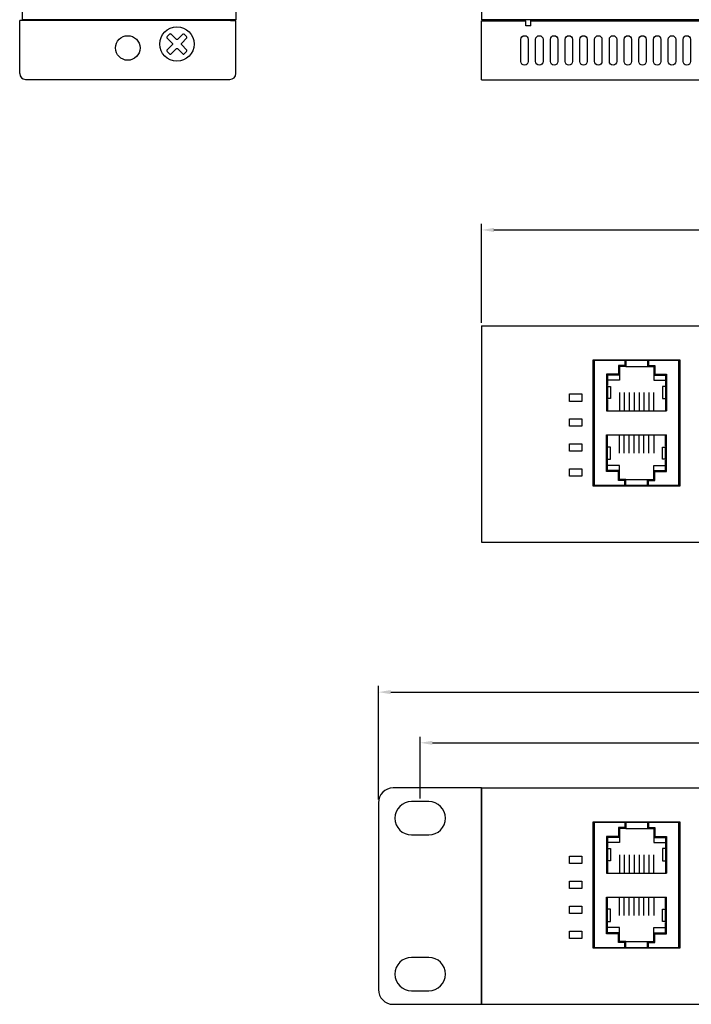
# Model space of a CAD drawing. Units: millimetres. Extents: x 3610 to 4258, y 673 to 1342.
# Drawn here: x 3610 to 3747, y 702 to 902 of the extents above; entities that cross this region are included whole.
import ezdxf

# ---------------------------------------------------------------- set-up
doc = ezdxf.new("R2010")
doc.units = ezdxf.units.MM
doc.layers.add('치수', color=1, linetype='Continuous')
doc.dimstyles.new('치수', dxfattribs={"dimtxt": 5, "dimasz": 2.5, "dimexe": 1.25, "dimexo": 0.625, "dimtad": 1, "dimdec": 1, "dimtxsty": 'Standard', "dimcen": 2.5, "dimclrt": 256, "dimadec": 0, "dimazin": 0, "dimtfac": 1, "dimtmove": 0, "dimatfit": 3, "dimfxl": 0, "dimarcsym": 0})

# ---------------------------------------------------------------- blocks, each defined once
blk = doc.blocks.new('*D14')
at = {"layer": 'Defpoints', "color": 0}
for p in [(4144.13, 859.27), (3704.13, 839.78), (4144.13, 839.78)]:
    blk.add_point(p, dxfattribs=at)
at = {"layer": '치수', "color": 0, "lineweight": -2}
for p, q in [((3704.13, 840.41), (3704.13, 860.52)), ((3706.63, 859.27), (4141.63, 859.27)), ((4144.13, 840.41), (4144.13, 860.52))]:
    blk.add_line(p, q, dxfattribs=at)
at = {"layer": '치수', "color": 0}
for points in [[(3706.63, 859.69), (3706.63, 858.85), (3704.13, 859.27)], [(4141.63, 858.85), (4141.63, 859.69), (4144.13, 859.27)]]:
    blk.add_solid(points, dxfattribs=at)
at = {"layer": '치수', "insert": (3924.13, 862.39), "char_height": 5, "attachment_point": 5}
blk.add_mtext('440', dxfattribs=at)
blk = doc.blocks.new('*D22')
at = {"layer": 'Defpoints', "color": 0}
for p in [(4165.13, 765.27), (3683.13, 742.78), (4165.13, 742.78)]:
    blk.add_point(p, dxfattribs=at)
at = {"layer": '치수', "color": 0, "lineweight": -2}
for p, q in [((3683.13, 743.41), (3683.13, 766.52)), ((3685.63, 765.27), (4162.63, 765.27)), ((4165.13, 743.41), (4165.13, 766.52))]:
    blk.add_line(p, q, dxfattribs=at)
at = {"layer": '치수', "color": 0}
for points in [[(3685.63, 765.69), (3685.63, 764.85), (3683.13, 765.27)], [(4162.63, 764.85), (4162.63, 765.69), (4165.13, 765.27)]]:
    blk.add_solid(points, dxfattribs=at)
at = {"layer": '치수', "insert": (3924.13, 768.39), "char_height": 5, "attachment_point": 5}
blk.add_mtext('482', dxfattribs=at)
blk = doc.blocks.new('*D24')
at = {"layer": 'Defpoints', "color": 0}
for p in [(4156.63, 754.96), (3691.63, 743.03), (4156.63, 743.03)]:
    blk.add_point(p, dxfattribs=at)
at = {"layer": '치수', "color": 0, "lineweight": -2}
for p, q in [((3691.63, 743.66), (3691.63, 756.21)), ((3694.13, 754.96), (4154.13, 754.96)), ((4156.63, 743.66), (4156.63, 756.21))]:
    blk.add_line(p, q, dxfattribs=at)
at = {"layer": '치수', "color": 0}
for points in [[(3694.13, 755.38), (3694.13, 754.55), (3691.63, 754.96)], [(4154.13, 754.55), (4154.13, 755.38), (4156.63, 754.96)]]:
    blk.add_solid(points, dxfattribs=at)
at = {"layer": '치수', "insert": (3924.13, 758.09), "char_height": 5, "attachment_point": 5}
blk.add_mtext('465', dxfattribs=at)

msp = doc.modelspace()

# ---------------------------------------------------------------- linework, layer by layer
at = {"linetype": 'Continuous'}
for p, q in [((3610.63, 1249.78), (3610.63, 901.98)), ((3654.13, 1249.78), (3654.13, 901.98)), ((3704.13, 1249.78), (3704.13, 901.98)), ((3611.23, 901.88), (3610.13, 901.88)), ((3610.13, 891.08), (3610.13, 901.88)), ((3654.13, 901.88), (3610.13, 901.88)), ((3654.13, 901.98), (3610.63, 901.98)), ((3611.23, 901.88), (3611.23, 901.98)), ((3612.23, 901.88), (3612.23, 901.98)), ((3652.03, 901.88), (3652.03, 901.98)), ((3653.03, 901.88), (3653.03, 901.98)), ((3653.03, 901.88), (3654.13, 901.88)), ((3654.13, 891.08), (3654.13, 901.88)), ((4144.13, 901.98), (3704.13, 901.98)), ((3704.13, 901.78), (3713.13, 901.78)), ((3704.13, 889.78), (3704.13, 901.78)), ((3705.33, 901.78), (3705.33, 901.98)), ((3713.13, 900.78), (3713.13, 901.78)), ((3714.13, 900.78), (3714.13, 901.98)), ((3714.13, 900.78), (3714.13, 901.98)), ((3714.13, 901.78), (4134.13, 901.78)), ((3714.13, 900.78), (3713.13, 900.78)), ((3611.33, 889.88), (3652.93, 889.88)), ((3704.13, 889.78), (4144.13, 889.78)), ((3704.13, 839.78), (4144.13, 839.78)), ((3704.13, 839.78), (3704.13, 795.78)), ((3704.13, 839.78), (4144.13, 839.78)), ((3704.13, 839.78), (4144.13, 839.78)), ((3704.13, 839.78), (3704.13, 795.78)), ((3704.13, 795.78), (4144.13, 795.78)), ((3704.13, 795.78), (4144.13, 795.78)), ((3704.13, 745.78), (4144.13, 745.78)), ((3704.13, 745.78), (3704.13, 701.78)), ((3704.13, 745.78), (4144.13, 745.78)), ((3704.13, 745.78), (4144.13, 745.78)), ((3704.13, 745.78), (3704.13, 701.78)), ((3704.13, 701.78), (4144.13, 701.78)), ((3704.13, 701.78), (4144.13, 701.78))]:
    msp.add_line(p, q, dxfattribs=at)
at = {"ltscale": 0.5}
for p, q in [((3616.33, 901.98), (3616.33, 901.88)), ((3647.63, 901.98), (3647.63, 901.88)), ((3706.33, 901.98), (3706.33, 901.78))]:
    msp.add_line(p, q, dxfattribs=at)
for p, q in [((3727.07, 832.73), (3727.07, 807.33)), ((3744.27, 832.73), (3727.07, 832.73)), ((3733.27, 831.73), (3731.97, 831.73)), ((3731.97, 831.73), (3731.97, 829.93)), ((3733.47, 831.53), (3732.17, 831.53)), ((3732.17, 831.53), (3732.17, 829.73)), ((3733.27, 832.73), (3733.27, 831.73)), ((3733.47, 832.73), (3733.47, 831.53)), ((3737.87, 832.73), (3737.87, 831.53)), ((3737.87, 831.53), (3739.17, 831.53)), ((3738.07, 832.73), (3738.07, 831.73)), ((3738.07, 831.73), (3739.37, 831.73)), ((3739.17, 831.53), (3739.17, 829.73)), ((3739.37, 831.73), (3739.37, 829.93)), ((3744.27, 807.33), (3744.27, 832.73)), ((3731.97, 829.93), (3729.55, 829.93)), ((3729.55, 829.93), (3729.55, 822.48)), ((3732.17, 829.73), (3729.75, 829.73)), ((3729.75, 829.73), (3729.75, 827.65)), ((3739.17, 829.73), (3741.59, 829.73)), ((3739.37, 829.93), (3741.79, 829.93)), ((3741.59, 829.73), (3741.59, 827.65)), ((3741.79, 829.93), (3741.79, 822.48)), ((3732.17, 826.21), (3732.17, 822.48)), ((3733.17, 826.21), (3733.17, 822.48)), ((3734.17, 826.21), (3734.17, 822.48)), ((3735.17, 826.21), (3735.17, 822.48)), ((3736.17, 826.21), (3736.17, 822.48)), ((3737.17, 826.21), (3737.17, 822.48)), ((3738.17, 826.21), (3738.17, 822.48)), ((3739.17, 822.48), (3739.17, 826.21)), ((3729.55, 822.48), (3741.79, 822.48)), ((3729.55, 817.58), (3741.79, 817.58)), ((3729.55, 810.13), (3729.55, 817.58)), ((3732.17, 813.86), (3732.17, 817.58)), ((3733.17, 813.86), (3733.17, 817.58)), ((3734.17, 813.86), (3734.17, 817.58)), ((3735.17, 813.86), (3735.17, 817.58)), ((3736.17, 813.86), (3736.17, 817.58)), ((3737.17, 813.86), (3737.17, 817.58)), ((3738.17, 813.86), (3738.17, 817.58)), ((3739.17, 817.58), (3739.17, 813.86)), ((3741.79, 810.13), (3741.79, 817.58)), ((3729.75, 810.33), (3729.75, 812.42)), ((3741.59, 810.33), (3741.59, 812.42)), ((3731.97, 810.13), (3729.55, 810.13)), ((3732.17, 810.33), (3729.75, 810.33)), ((3731.97, 808.33), (3731.97, 810.13)), ((3732.17, 808.53), (3732.17, 810.33)), ((3739.17, 808.53), (3739.17, 810.33)), ((3739.17, 810.33), (3741.59, 810.33)), ((3739.37, 808.33), (3739.37, 810.13)), ((3739.37, 810.13), (3741.79, 810.13)), ((3727.07, 807.33), (3744.27, 807.33)), ((3733.27, 808.33), (3731.97, 808.33)), ((3733.47, 808.53), (3732.17, 808.53)), ((3733.27, 807.33), (3733.27, 808.33)), ((3733.47, 807.33), (3733.47, 808.53)), ((3737.87, 807.33), (3737.87, 808.53)), ((3737.87, 808.53), (3739.17, 808.53)), ((3738.07, 807.33), (3738.07, 808.33)), ((3738.07, 808.33), (3739.37, 808.33)), ((3727.07, 738.73), (3727.07, 713.33)), ((3744.27, 738.73), (3727.07, 738.73)), ((3733.27, 737.73), (3731.97, 737.73)), ((3731.97, 737.73), (3731.97, 735.93)), ((3733.47, 737.53), (3732.17, 737.53)), ((3732.17, 737.53), (3732.17, 735.73)), ((3733.27, 738.73), (3733.27, 737.73)), ((3733.47, 738.73), (3733.47, 737.53)), ((3737.87, 738.73), (3737.87, 737.53)), ((3737.87, 737.53), (3739.17, 737.53)), ((3738.07, 738.73), (3738.07, 737.73)), ((3738.07, 737.73), (3739.37, 737.73)), ((3739.17, 737.53), (3739.17, 735.73)), ((3739.37, 737.73), (3739.37, 735.93)), ((3744.27, 713.33), (3744.27, 738.73)), ((3731.97, 735.93), (3729.55, 735.93)), ((3729.55, 735.93), (3729.55, 728.48)), ((3732.17, 735.73), (3729.75, 735.73)), ((3729.75, 735.73), (3729.75, 733.65)), ((3739.17, 735.73), (3741.59, 735.73)), ((3739.37, 735.93), (3741.79, 735.93)), ((3741.59, 735.73), (3741.59, 733.65)), ((3741.79, 735.93), (3741.79, 728.48)), ((3732.17, 732.21), (3732.17, 728.48)), ((3733.17, 732.21), (3733.17, 728.48)), ((3734.17, 732.21), (3734.17, 728.48)), ((3735.17, 732.21), (3735.17, 728.48)), ((3736.17, 732.21), (3736.17, 728.48)), ((3737.17, 732.21), (3737.17, 728.48)), ((3738.17, 732.21), (3738.17, 728.48)), ((3739.17, 728.48), (3739.17, 732.21)), ((3729.55, 728.48), (3741.79, 728.48)), ((3729.55, 723.58), (3741.79, 723.58)), ((3729.55, 716.13), (3729.55, 723.58)), ((3732.17, 719.86), (3732.17, 723.58)), ((3733.17, 719.86), (3733.17, 723.58)), ((3734.17, 719.86), (3734.17, 723.58)), ((3735.17, 719.86), (3735.17, 723.58)), ((3736.17, 719.86), (3736.17, 723.58)), ((3737.17, 719.86), (3737.17, 723.58)), ((3738.17, 719.86), (3738.17, 723.58)), ((3739.17, 723.58), (3739.17, 719.86)), ((3741.79, 716.13), (3741.79, 723.58)), ((3729.75, 716.33), (3729.75, 718.42)), ((3741.59, 716.33), (3741.59, 718.42)), ((3731.97, 716.13), (3729.55, 716.13)), ((3732.17, 716.33), (3729.75, 716.33)), ((3731.97, 714.33), (3731.97, 716.13)), ((3732.17, 714.53), (3732.17, 716.33)), ((3739.17, 714.53), (3739.17, 716.33)), ((3739.17, 716.33), (3741.59, 716.33)), ((3739.37, 714.33), (3739.37, 716.13)), ((3739.37, 716.13), (3741.79, 716.13)), ((3727.07, 713.33), (3744.27, 713.33)), ((3733.27, 714.33), (3731.97, 714.33)), ((3733.47, 714.53), (3732.17, 714.53)), ((3733.27, 713.33), (3733.27, 714.33)), ((3733.47, 713.33), (3733.47, 714.53)), ((3737.87, 713.33), (3737.87, 714.53)), ((3737.87, 714.53), (3739.17, 714.53)), ((3738.07, 713.33), (3738.07, 714.33)), ((3738.07, 714.33), (3739.37, 714.33))]:
    msp.add_line(p, q)
at = {"color": 5, "linetype": 'Continuous'}
for p, q in [((3693.38, 743.03), (3689.88, 743.03)), ((3689.88, 736.23), (3693.38, 736.23)), ((3693.38, 711.33), (3689.88, 711.33)), ((3689.88, 704.53), (3693.38, 704.53))]:
    msp.add_line(p, q, dxfattribs=at)
at = {"linetype": 'Continuous'}
for points in [[(3640.15, 895.59), (3640.63, 895.1, 0.414214), (3640.96, 895.1), (3641.97, 896.11, -0.414214), (3642.29, 896.11), (3643.3, 895.1, 0.414214), (3643.62, 895.1), (3644.11, 895.59, 0.414214), (3644.11, 895.91), (3643.1, 896.92, -0.414214), (3643.1, 897.24), (3644.11, 898.25, 0.414214), (3644.11, 898.58), (3643.62, 899.06, 0.414214), (3643.3, 899.06), (3642.29, 898.05, -0.414214), (3641.97, 898.05), (3640.96, 899.06, 0.414214), (3640.63, 899.06), (3640.15, 898.58, 0.414214), (3640.15, 898.25), (3641.16, 897.24, -0.414214), (3641.16, 896.92), (3640.15, 895.91, 0.414214)], [(3713.63, 893.53, -1), (3712.13, 893.53), (3712.13, 898.03, -1), (3713.63, 898.03)], [(3716.63, 893.53, -1), (3715.13, 893.53), (3715.13, 898.03, -1), (3716.63, 898.03)], [(3719.63, 893.53, -1), (3718.13, 893.53), (3718.13, 898.03, -1), (3719.63, 898.03)], [(3722.63, 893.53, -1), (3721.13, 893.53), (3721.13, 898.03, -1), (3722.63, 898.03)], [(3725.63, 893.53, -1), (3724.13, 893.53), (3724.13, 898.03, -1), (3725.63, 898.03)], [(3728.63, 893.53, -1), (3727.13, 893.53), (3727.13, 898.03, -1), (3728.63, 898.03)], [(3731.63, 893.53, -1), (3730.13, 893.53), (3730.13, 898.03, -1), (3731.63, 898.03)], [(3734.63, 893.53, -1), (3733.13, 893.53), (3733.13, 898.03, -1), (3734.63, 898.03)], [(3737.63, 893.53, -1), (3736.13, 893.53), (3736.13, 898.03, -1), (3737.63, 898.03)], [(3740.63, 893.53, -1), (3739.13, 893.53), (3739.13, 898.03, -1), (3740.63, 898.03)], [(3743.63, 893.53, -1), (3742.13, 893.53), (3742.13, 898.03, -1), (3743.63, 898.03)], [(3746.63, 893.53, -1), (3745.13, 893.53), (3745.13, 898.03, -1), (3746.63, 898.03)]]:
    msp.add_lwpolyline(points, format="xyb", close=True, dxfattribs=at)
for points in [[(3744.47, 832.88), (3744.47, 807.18), (3726.87, 807.18), (3726.87, 832.88)], [(3726.87, 807.18), (3726.87, 832.88), (3744.47, 832.88), (3744.47, 807.18)], [(3722.02, 825.91), (3724.52, 825.91), (3724.52, 824.41), (3722.02, 824.41)], [(3722.02, 820.83), (3724.52, 820.83), (3724.52, 819.33), (3722.02, 819.33)], [(3722.02, 815.75), (3724.52, 815.75), (3724.52, 814.25), (3722.02, 814.25)], [(3722.02, 810.67), (3724.52, 810.67), (3724.52, 809.17), (3722.02, 809.17)], [(3744.47, 738.88), (3744.47, 713.18), (3726.87, 713.18), (3726.87, 738.88)], [(3726.87, 713.18), (3726.87, 738.88), (3744.47, 738.88), (3744.47, 713.18)], [(3722.02, 731.91), (3724.52, 731.91), (3724.52, 730.41), (3722.02, 730.41)], [(3722.02, 726.83), (3724.52, 726.83), (3724.52, 725.33), (3722.02, 725.33)], [(3722.02, 721.75), (3724.52, 721.75), (3724.52, 720.25), (3722.02, 720.25)], [(3722.02, 716.67), (3724.52, 716.67), (3724.52, 715.17), (3722.02, 715.17)]]:
    msp.add_lwpolyline(points, close=True, dxfattribs=at)
for points in [[(3733.47, 831.53), (3737.87, 831.53)], [(3732.17, 829.73), (3732.17, 828.69), (3729.75, 828.69)], [(3739.17, 829.73), (3739.17, 828.69), (3741.59, 828.69)], [(3729.75, 827.45), (3729.75, 824.97)], [(3729.75, 827.45), (3730.35, 827.45)], [(3730.35, 827.45), (3730.35, 824.97), (3729.75, 824.97)], [(3741.59, 827.45), (3740.98, 827.45)], [(3740.98, 827.45), (3740.98, 824.97), (3741.59, 824.97)], [(3741.59, 827.45), (3741.59, 824.97)], [(3729.75, 824.77), (3729.75, 822.48)], [(3741.59, 824.77), (3741.59, 822.48)], [(3729.75, 815.3), (3729.75, 817.58)], [(3741.59, 815.3), (3741.59, 817.58)], [(3729.75, 812.62), (3729.75, 815.1)], [(3730.35, 812.62), (3730.35, 815.1), (3729.75, 815.1)], [(3740.98, 812.62), (3740.98, 815.1), (3741.59, 815.1)], [(3741.59, 812.62), (3741.59, 815.1)], [(3729.75, 812.62), (3730.35, 812.62)], [(3732.17, 810.33), (3732.17, 811.37), (3729.75, 811.37)], [(3739.17, 810.33), (3739.17, 811.37), (3741.59, 811.37)], [(3741.59, 812.62), (3740.98, 812.62)], [(3733.47, 808.53), (3737.87, 808.53)], [(3733.47, 737.53), (3737.87, 737.53)], [(3732.17, 735.73), (3732.17, 734.69), (3729.75, 734.69)], [(3739.17, 735.73), (3739.17, 734.69), (3741.59, 734.69)], [(3729.75, 733.45), (3729.75, 730.97)], [(3729.75, 733.45), (3730.35, 733.45)], [(3730.35, 733.45), (3730.35, 730.97), (3729.75, 730.97)], [(3741.59, 733.45), (3740.98, 733.45)], [(3740.98, 733.45), (3740.98, 730.97), (3741.59, 730.97)], [(3741.59, 733.45), (3741.59, 730.97)], [(3729.75, 730.77), (3729.75, 728.48)], [(3741.59, 730.77), (3741.59, 728.48)], [(3729.75, 721.3), (3729.75, 723.58)], [(3741.59, 721.3), (3741.59, 723.58)], [(3729.75, 718.62), (3729.75, 721.1)], [(3730.35, 718.62), (3730.35, 721.1), (3729.75, 721.1)], [(3740.98, 718.62), (3740.98, 721.1), (3741.59, 721.1)], [(3741.59, 718.62), (3741.59, 721.1)], [(3729.75, 718.62), (3730.35, 718.62)], [(3732.17, 716.33), (3732.17, 717.37), (3729.75, 717.37)], [(3739.17, 716.33), (3739.17, 717.37), (3741.59, 717.37)], [(3741.59, 718.62), (3740.98, 718.62)], [(3733.47, 714.53), (3737.87, 714.53)]]:
    msp.add_lwpolyline(points)
at = {"color": 5, "linetype": 'Continuous'}
msp.add_lwpolyline([(3704.13, 745.78), (3686.13, 745.78, 0.414214), (3683.13, 742.78), (3683.13, 704.78, 0.414214), (3686.13, 701.78), (3704.13, 701.78), (3704.13, 745.78), (3704.13, 701.78)], format="xyb", dxfattribs=at)
at = {"linetype": 'Continuous'}
for centre, radius in [((3642.13, 897.08), 3.5), ((3632.13, 896.28), 2.5)]:
    msp.add_circle(centre, radius, dxfattribs=at)
for centre, start, end in [((3611.33, 891.08), 180, 270), ((3652.93, 891.08), 270, 0)]:
    msp.add_arc(centre, 1.2, start, end, dxfattribs=at)
for centre, start, end in [((3729.75, 827.55), 90, 270), ((3741.59, 827.55), 270, 90), ((3729.75, 824.87), 90, 270), ((3741.59, 824.87), 270, 90), ((3729.75, 815.2), 90, 270), ((3741.59, 815.2), 270, 90), ((3729.75, 812.52), 90, 270), ((3741.59, 812.52), 270, 90), ((3729.75, 733.55), 90, 270), ((3741.59, 733.55), 270, 90), ((3729.75, 730.87), 90, 270), ((3741.59, 730.87), 270, 90), ((3729.75, 721.2), 90, 270), ((3741.59, 721.2), 270, 90), ((3729.75, 718.52), 90, 270), ((3741.59, 718.52), 270, 90)]:
    msp.add_arc(centre, 0.1, start, end)
at = {"color": 5, "linetype": 'Continuous'}
for centre, start, end in [((3689.88, 739.63), 90, 270), ((3693.38, 739.63), 270, 90), ((3689.88, 707.93), 90, 270), ((3693.38, 707.93), 270, 90)]:
    msp.add_arc(centre, 3.4, start, end, dxfattribs=at)

# ---------------------------------------------------------------- dimensions: what is measured, and where the dimension line sits
at = {"layer": '치수'}
for base, p1, p2, picture, middle in [((4144.13, 859.27), (3704.13, 839.78), (4144.13, 839.78), '*D14', (3924.13, 862.39)), ((4165.13, 765.27), (3683.13, 742.78), (4165.13, 742.78), '*D22', (3924.13, 768.39)), ((4156.63, 754.96), (3691.63, 743.03), (4156.63, 743.03), '*D24', (3924.13, 758.09))]:
    dim = msp.add_linear_dim(base=base, p1=p1, p2=p2, dimstyle='치수', override={"dimtfill": 0}, dxfattribs=at)
    dim.commit()
    dim.dimension.update_dxf_attribs({"geometry": picture, "text_midpoint": middle})

doc.saveas('drawing.dxf')
